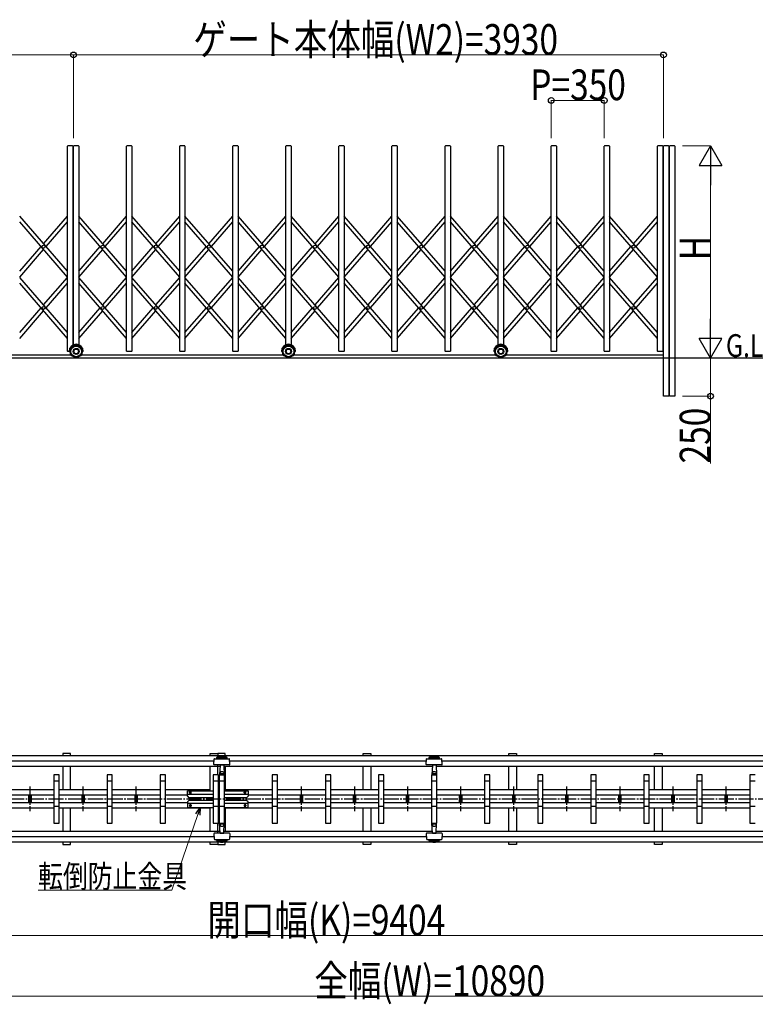
# Model space of a CAD drawing. Units: millimetres. Extents: x 1125 to 37260, y 338 to 26078.
# Drawn here: x 6127 to 10978, y 6660 to 13152 of the extents above; entities that cross this region are included whole.
import ezdxf

# ---------------------------------------------------------------- set-up
doc = ezdxf.new("R2010")
doc.units = ezdxf.units.MM
doc.linetypes.add('YCENTER_1', pattern=[13, 10, -1, 1, -1])
doc.layers.add('YKK_A1', color=4, linetype='Continuous', lineweight=30)
doc.layers.add('YKK_D', color=6, linetype='Continuous', lineweight=13)
doc.styles.add('text-b', font='extslim2.shx', dxfattribs={"width": 0.8, "bigfont": 'extfont2.shx'})

msp = doc.modelspace()

# ---------------------------------------------------------------- linework, layer by layer
at = {"layer": 'YKK_A1'}
for p, q in [((6442.3, 10967), (6442.3, 12318)), ((6475.3, 12320), (6444.3, 12320)), ((6477.3, 12318), (6477.3, 11006.3)), ((6482.3, 11008.6), (6482.3, 12318)), ((6515.3, 12320), (6484.3, 12320)), ((6517.3, 12318), (6517.3, 11008.6)), ((6832.3, 10967), (6832.3, 12318)), ((6865.3, 12320), (6834.3, 12320)), ((6867.3, 12318), (6867.3, 10967)), ((7182.3, 10967), (7182.3, 12318)), ((7215.3, 12320), (7184.3, 12320)), ((7217.3, 12318), (7217.3, 10967)), ((7532.3, 10967), (7532.3, 12318)), ((7565.3, 12320), (7534.3, 12320)), ((7567.3, 12318), (7567.3, 10967)), ((7882.3, 11008.6), (7882.3, 12318)), ((7915.3, 12320), (7884.3, 12320)), ((7917.3, 12318), (7917.3, 11008.6)), ((8232.3, 10967), (8232.3, 12318)), ((8265.3, 12320), (8234.3, 12320)), ((8267.3, 12318), (8267.3, 10967)), ((8582.3, 10967), (8582.3, 12318)), ((8615.3, 12320), (8584.3, 12320)), ((8617.3, 12318), (8617.3, 10967)), ((8932.3, 10967), (8932.3, 12318)), ((8965.3, 12320), (8934.3, 12320)), ((8967.3, 12318), (8967.3, 10967)), ((9282.3, 11008.6), (9282.3, 12318)), ((9315.3, 12320), (9284.3, 12320)), ((9317.3, 12318), (9317.3, 11008.6)), ((9632.3, 10967), (9632.3, 12318)), ((9665.3, 12320), (9634.3, 12320)), ((9667.3, 12318), (9667.3, 10967)), ((9982.3, 10967), (9982.3, 12318)), ((10015.3, 12320), (9984.3, 12320)), ((10017.3, 12318), (10017.3, 10967)), ((10332.3, 10967), (10332.3, 12318)), ((10365.3, 12320), (10334.3, 12320)), ((10367.3, 12318), (10367.3, 10967)), ((10372.3, 10670), (10372.3, 12318)), ((10405.3, 12320), (10374.3, 12320)), ((10407.3, 12318), (10407.3, 10670)), ((10412.3, 10670), (10412.3, 12318)), ((10445.3, 12320), (10414.3, 12320)), ((10447.3, 12318), (10447.3, 10670)), ((6442.3, 11493.3), (6127.3, 11856.8)), ((6442.3, 11455.1), (6127.3, 11818.6)), ((6284.8, 11675), (6442.3, 11856.8)), ((6301.3, 11656), (6442.3, 11818.6)), ((6832.3, 11493.3), (6517.3, 11856.8)), ((6832.3, 11455.1), (6517.3, 11818.6)), ((6674.8, 11675), (6832.3, 11856.8)), ((6691.3, 11656), (6832.3, 11818.6)), ((7182.3, 11493.3), (6867.3, 11856.8)), ((7182.3, 11455.1), (6867.3, 11818.6)), ((7024.8, 11675), (7182.3, 11856.8)), ((7041.3, 11656), (7182.3, 11818.6)), ((7532.3, 11493.3), (7217.3, 11856.8)), ((7532.3, 11455.1), (7217.3, 11818.6)), ((7374.8, 11675), (7532.3, 11856.8)), ((7391.3, 11656), (7532.3, 11818.6)), ((7882.3, 11493.3), (7567.3, 11856.8)), ((7882.3, 11455.1), (7567.3, 11818.6)), ((7724.8, 11675), (7882.3, 11856.8)), ((7741.3, 11656), (7882.3, 11818.6)), ((8232.3, 11493.3), (7917.3, 11856.8)), ((8232.3, 11455.1), (7917.3, 11818.6)), ((8074.8, 11675), (8232.3, 11856.8)), ((8091.3, 11656), (8232.3, 11818.6)), ((8582.3, 11493.3), (8267.3, 11856.8)), ((8582.3, 11455.1), (8267.3, 11818.6)), ((8424.8, 11675), (8582.3, 11856.8)), ((8441.3, 11656), (8582.3, 11818.6)), ((8932.3, 11493.3), (8617.3, 11856.8)), ((8932.3, 11455.1), (8617.3, 11818.6)), ((8774.8, 11675), (8932.3, 11856.8)), ((8791.3, 11656), (8932.3, 11818.6)), ((9282.3, 11493.3), (8967.3, 11856.8)), ((9282.3, 11455.1), (8967.3, 11818.6)), ((9124.8, 11675), (9282.3, 11856.8)), ((9141.3, 11656), (9282.3, 11818.6)), ((9632.3, 11493.3), (9317.3, 11856.8)), ((9632.3, 11455.1), (9317.3, 11818.6)), ((9474.8, 11675), (9632.3, 11856.8)), ((9491.3, 11656), (9632.3, 11818.6)), ((9982.3, 11493.3), (9667.3, 11856.8)), ((9982.3, 11455.1), (9667.3, 11818.6)), ((9824.8, 11675), (9982.3, 11856.8)), ((9841.3, 11656), (9982.3, 11818.6)), ((10332.3, 11493.3), (10017.3, 11856.8)), ((10332.3, 11455.1), (10017.3, 11818.6)), ((10174.8, 11675), (10332.3, 11856.8)), ((10191.3, 11656), (10332.3, 11818.6)), ((6127.3, 11493.3), (6268.2, 11656)), ((6127.3, 11455.1), (6284.8, 11636.9)), ((6517.3, 11493.3), (6658.2, 11656)), ((6517.3, 11455.1), (6674.8, 11636.9)), ((6867.3, 11493.3), (7008.2, 11656)), ((6867.3, 11455.1), (7024.8, 11636.9)), ((7217.3, 11493.3), (7358.2, 11656)), ((7217.3, 11455.1), (7374.8, 11636.9)), ((7567.3, 11493.3), (7708.2, 11656)), ((7567.3, 11455.1), (7724.8, 11636.9)), ((7917.3, 11493.3), (8058.2, 11656)), ((7917.3, 11455.1), (8074.8, 11636.9)), ((8267.3, 11493.3), (8408.2, 11656)), ((8267.3, 11455.1), (8424.8, 11636.9)), ((8617.3, 11493.3), (8758.2, 11656)), ((8617.3, 11455.1), (8774.8, 11636.9)), ((8967.3, 11493.3), (9108.2, 11656)), ((8967.3, 11455.1), (9124.8, 11636.9)), ((9317.3, 11493.3), (9458.2, 11656)), ((9317.3, 11455.1), (9474.8, 11636.9)), ((9667.3, 11493.3), (9808.2, 11656)), ((9667.3, 11455.1), (9824.8, 11636.9)), ((10017.3, 11493.3), (10158.2, 11656)), ((10017.3, 11455.1), (10174.8, 11636.9)), ((6442.3, 11089.3), (6127.3, 11452.9)), ((6284.8, 11271.1), (6442.3, 11452.9)), ((6832.3, 11089.3), (6517.3, 11452.9)), ((6674.8, 11271.1), (6832.3, 11452.9)), ((7182.3, 11089.3), (6867.3, 11452.9)), ((7024.8, 11271.1), (7182.3, 11452.9)), ((7532.3, 11089.3), (7217.3, 11452.9)), ((7374.8, 11271.1), (7532.3, 11452.9)), ((7882.3, 11089.3), (7567.3, 11452.9)), ((7724.8, 11271.1), (7882.3, 11452.9)), ((8232.3, 11089.3), (7917.3, 11452.9)), ((8074.8, 11271.1), (8232.3, 11452.9)), ((8582.3, 11089.3), (8267.3, 11452.9)), ((8424.8, 11271.1), (8582.3, 11452.9)), ((8932.3, 11089.3), (8617.3, 11452.9)), ((8774.8, 11271.1), (8932.3, 11452.9)), ((9282.3, 11089.3), (8967.3, 11452.9)), ((9124.8, 11271.1), (9282.3, 11452.9)), ((9632.3, 11089.3), (9317.3, 11452.9)), ((9474.8, 11271.1), (9632.3, 11452.9)), ((9982.3, 11089.3), (9667.3, 11452.9)), ((9824.8, 11271.1), (9982.3, 11452.9)), ((10332.3, 11089.3), (10017.3, 11452.9)), ((10174.8, 11271.1), (10332.3, 11452.9)), ((6442.3, 11051.1), (6127.3, 11414.7)), ((6301.3, 11252), (6442.3, 11414.7)), ((6832.3, 11051.1), (6517.3, 11414.7)), ((6691.3, 11252), (6832.3, 11414.7)), ((7182.3, 11051.1), (6867.3, 11414.7)), ((7041.3, 11252), (7182.3, 11414.7)), ((7532.3, 11051.1), (7217.3, 11414.7)), ((7391.3, 11252), (7532.3, 11414.7)), ((7882.3, 11051.1), (7567.3, 11414.7)), ((7741.3, 11252), (7882.3, 11414.7)), ((8232.3, 11051.1), (7917.3, 11414.7)), ((8091.3, 11252), (8232.3, 11414.7)), ((8582.3, 11051.1), (8267.3, 11414.7)), ((8441.3, 11252), (8582.3, 11414.7)), ((8932.3, 11051.1), (8617.3, 11414.7)), ((8791.3, 11252), (8932.3, 11414.7)), ((9282.3, 11051.1), (8967.3, 11414.7)), ((9141.3, 11252), (9282.3, 11414.7)), ((9632.3, 11051.1), (9317.3, 11414.7)), ((9491.3, 11252), (9632.3, 11414.7)), ((9982.3, 11051.1), (9667.3, 11414.7)), ((9841.3, 11252), (9982.3, 11414.7)), ((10332.3, 11051.1), (10017.3, 11414.7)), ((10191.3, 11252), (10332.3, 11414.7)), ((6127.3, 11089.3), (6268.2, 11252)), ((6127.3, 11051.1), (6284.8, 11232.9)), ((6517.3, 11089.3), (6658.2, 11252)), ((6517.3, 11051.1), (6674.8, 11232.9)), ((6867.3, 11089.3), (7008.2, 11252)), ((6867.3, 11051.1), (7024.8, 11232.9)), ((7217.3, 11089.3), (7358.2, 11252)), ((7217.3, 11051.1), (7374.8, 11232.9)), ((7567.3, 11089.3), (7708.2, 11252)), ((7567.3, 11051.1), (7724.8, 11232.9)), ((7917.3, 11089.3), (8058.2, 11252)), ((7917.3, 11051.1), (8074.8, 11232.9)), ((8267.3, 11089.3), (8408.2, 11252)), ((8267.3, 11051.1), (8424.8, 11232.9)), ((8617.3, 11089.3), (8758.2, 11252)), ((8617.3, 11051.1), (8774.8, 11232.9)), ((8967.3, 11089.3), (9108.2, 11252)), ((8967.3, 11051.1), (9124.8, 11232.9)), ((9317.3, 11089.3), (9458.2, 11252)), ((9317.3, 11051.1), (9474.8, 11232.9)), ((9667.3, 11089.3), (9808.2, 11252)), ((9667.3, 11051.1), (9824.8, 11232.9)), ((10017.3, 11089.3), (10158.2, 11252)), ((10017.3, 11051.1), (10174.8, 11232.9)), ((11039.4, 10920), (2292.2, 10920)), ((6468.5, 10940), (5441, 10940)), ((6452.8, 10965), (6444.3, 10965)), ((6459.8, 10965), (6452.8, 10965)), ((7868.5, 10940), (6531, 10940)), ((6546.8, 10965), (6539.8, 10965)), ((6865.3, 10965), (6834.3, 10965)), ((7215.3, 10965), (7184.3, 10965)), ((7565.3, 10965), (7534.3, 10965)), ((7859.8, 10965), (7852.8, 10965)), ((9268.5, 10940), (7931, 10940)), ((7946.8, 10965), (7939.8, 10965)), ((8265.3, 10965), (8234.3, 10965)), ((8615.3, 10965), (8584.3, 10965)), ((8965.3, 10965), (8934.3, 10965)), ((9259.8, 10965), (9252.8, 10965)), ((10372.3, 10940), (9331, 10940)), ((9346.8, 10965), (9339.8, 10965)), ((9665.3, 10965), (9634.3, 10965)), ((10015.3, 10965), (9984.3, 10965)), ((10365.3, 10965), (10334.3, 10965)), ((10407.3, 10670), (10372.3, 10670)), ((10447.3, 10670), (10412.3, 10670)), ((6462.5, 8313.2), (6412.5, 8313.2)), ((6412.5, 8313.2), (6412.5, 8298.5)), ((6462.5, 8298.5), (6462.5, 8313.2)), ((7383, 8313.2), (7433, 8313.2)), ((7383, 8298.5), (7383, 8313.2)), ((7483, 8313.2), (7433, 8313.2)), ((7433, 8313.2), (7433, 8298.5)), ((7433, 8313.2), (7433, 8298.5)), ((7483, 8298.5), (7483, 8313.2)), ((8393, 8313.2), (8443, 8313.2)), ((8393, 8298.5), (8393, 8313.2)), ((8443, 8313.2), (8443, 8298.5)), ((9353, 8313.2), (9403, 8313.2)), ((9353, 8298.5), (9353, 8313.2)), ((9403, 8313.2), (9403, 8298.5)), ((10313, 8313.2), (10363, 8313.2)), ((10313, 8298.5), (10313, 8313.2)), ((10363, 8313.2), (10363, 8298.5)), ((7431, 8298.5), (3501, 8298.5)), ((7409.6, 8263.2), (6071.5, 8263.2)), ((7408.4, 8241.3), (7410.3, 8277.3)), ((7412.3, 8279.2), (7508.7, 8279.2)), ((7425.5, 8286.3), (7425.5, 8281.3)), ((7495.5, 8286.3), (7425.5, 8286.3)), ((7495.5, 8281.3), (7425.5, 8281.3)), ((7431, 8298.5), (7431, 8289.7)), ((14173, 8298.5), (7431, 8298.5)), ((7495.5, 8281.3), (7495.5, 8286.3)), ((7512.6, 8241.3), (7510.7, 8277.3)), ((8809.6, 8263.2), (7511.5, 8263.2)), ((8808.4, 8241.3), (8810.3, 8277.3)), ((8812.3, 8279.2), (8908.7, 8279.2)), ((8825.5, 8286.3), (8825.5, 8281.3)), ((8895.5, 8286.3), (8825.5, 8286.3)), ((8895.5, 8281.3), (8825.5, 8281.3)), ((8895.5, 8281.3), (8895.5, 8286.3)), ((8912.6, 8241.3), (8910.7, 8277.3)), ((11299.6, 8263.2), (8911.5, 8263.2)), ((7447.9, 8227.8), (6034.2, 8227.8)), ((6412.5, 8227.8), (6412.5, 8074.2)), ((6462.5, 8074.2), (6462.5, 8227.8)), ((7383, 8068.2), (7383, 8227.8)), ((7479, 8239.2), (7410.4, 8239.2)), ((7431, 8239.2), (7431, 8173.2)), ((7448.4, 8237.3), (7445, 8173.2)), ((7448.5, 8239.2), (7448.4, 8237.3)), ((7448.9, 8179.7), (7448.5, 8186.1)), ((7450.4, 8239.2), (7470.6, 8239.2)), ((7472.1, 8179.7), (7472.5, 8186.1)), ((7472.5, 8239.2), (7472.6, 8237.3)), ((7472.6, 8237.3), (7476, 8173.2)), ((8847.9, 8227.8), (7473.1, 8227.8)), ((7510.6, 8239.2), (7479, 8239.2)), ((7483, 8227.8), (7483, 8068.2)), ((8393, 8074.2), (8393, 8227.8)), ((8443, 8227.8), (8443, 8074.2)), ((8879, 8239.2), (8810.4, 8239.2)), ((8848.4, 8237.3), (8845, 8173.2)), ((8848.5, 8239.2), (8848.4, 8237.3)), ((8848.9, 8179.7), (8848.5, 8186.1)), ((8850.4, 8239.2), (8870.6, 8239.2)), ((8872.1, 8179.7), (8872.5, 8186.1)), ((8872.5, 8239.2), (8872.6, 8237.3)), ((8872.6, 8237.3), (8876, 8173.2)), ((11337.9, 8227.8), (8873.1, 8227.8)), ((8910.6, 8239.2), (8879, 8239.2)), ((9353, 8074.2), (9353, 8227.8)), ((9403, 8227.8), (9403, 8074.2)), ((10313, 8074.2), (10313, 8227.8)), ((10363, 8227.8), (10363, 8074.2)), ((6353, 8172.2), (6353, 7854.2)), ((6353, 8133.2), (6388, 8133.2)), ((6387, 8173.2), (6354, 8173.2)), ((6388, 7854.2), (6388, 8172.2)), ((6703, 8172.2), (6703, 7854.2)), ((6703, 8133.2), (6738, 8133.2)), ((6737, 8173.2), (6704, 8173.2)), ((6738, 7854.2), (6738, 8172.2)), ((7053, 8172.2), (7053, 7854.2)), ((7053, 8133.2), (7088, 8133.2)), ((7087, 8173.2), (7054, 8173.2)), ((7088, 7854.2), (7088, 8172.2)), ((7403, 8172.2), (7403, 7854.2)), ((7403, 8133.2), (7438, 8133.2)), ((7437, 8173.2), (7404, 8173.2)), ((7438, 7854.2), (7438, 8172.2)), ((7443, 8172.2), (7443, 7854.2)), ((7443, 8133.2), (7478, 8133.2)), ((7477, 8173.2), (7444, 8173.2)), ((7445, 8173.2), (7476, 8173.2)), ((7448.3, 8179.2), (7445.8, 8179.2)), ((7471.6, 8179.2), (7449.4, 8179.2)), ((7472.7, 8179.2), (7475.2, 8179.2)), ((7478, 7854.2), (7478, 8172.2)), ((7793, 8172.2), (7793, 7854.2)), ((7793, 8133.2), (7828, 8133.2)), ((7827, 8173.2), (7794, 8173.2)), ((7828, 7854.2), (7828, 8172.2)), ((8143, 8172.2), (8143, 7854.2)), ((8143, 8133.2), (8178, 8133.2)), ((8177, 8173.2), (8144, 8173.2)), ((8178, 7854.2), (8178, 8172.2)), ((8493, 8172.2), (8493, 7854.2)), ((8493, 8133.2), (8528, 8133.2)), ((8527, 8173.2), (8494, 8173.2)), ((8528, 7854.2), (8528, 8172.2)), ((8843, 8172.2), (8843, 7854.2)), ((8843, 8133.2), (8878, 8133.2)), ((8877, 8173.2), (8844, 8173.2)), ((8845, 8173.2), (8876, 8173.2)), ((8848.3, 8179.2), (8845.8, 8179.2)), ((8871.6, 8179.2), (8849.4, 8179.2)), ((8872.7, 8179.2), (8875.2, 8179.2)), ((8878, 7854.2), (8878, 8172.2)), ((9193, 8172.2), (9193, 7854.2)), ((9193, 8133.2), (9228, 8133.2)), ((9227, 8173.2), (9194, 8173.2)), ((9228, 7854.2), (9228, 8172.2)), ((9543, 8172.2), (9543, 7854.2)), ((9543, 8133.2), (9578, 8133.2)), ((9577, 8173.2), (9544, 8173.2)), ((9578, 7854.2), (9578, 8172.2)), ((9893, 8172.2), (9893, 7854.2)), ((9893, 8133.2), (9928, 8133.2)), ((9927, 8173.2), (9894, 8173.2)), ((9928, 7854.2), (9928, 8172.2)), ((10243, 8172.2), (10243, 7854.2)), ((10243, 8133.2), (10278, 8133.2)), ((10277, 8173.2), (10244, 8173.2)), ((10278, 7854.2), (10278, 8172.2)), ((10593, 8172.2), (10593, 7854.2)), ((10593, 8133.2), (10628, 8133.2)), ((10627, 8173.2), (10594, 8173.2)), ((10628, 7854.2), (10628, 8172.2)), ((10943, 8172.2), (10943, 7854.2)), ((10943, 8133.2), (10978, 8133.2)), ((10977, 8173.2), (10944, 8173.2)), ((6353, 8074.2), (6038, 8074.2)), ((6703, 8074.2), (6388, 8074.2)), ((7053, 8074.2), (6738, 8074.2)), ((7383, 8074.2), (7088, 8074.2)), ((7233, 8068.2), (7403, 8068.2)), ((7233, 8032.2), (7233, 8068.2)), ((7247.5, 8054.2), (7247.5, 8058.2)), ((7258.5, 8054.2), (7258.5, 8058.2)), ((7478, 8068.2), (7633, 8068.2)), ((7793, 8074.2), (7483, 8074.2)), ((7607.5, 8054.2), (7607.5, 8058.2)), ((7618.5, 8054.2), (7618.5, 8058.2)), ((7633, 8068.2), (7633, 8032.2)), ((8143, 8074.2), (7828, 8074.2)), ((8493, 8074.2), (8178, 8074.2)), ((8843, 8074.2), (8528, 8074.2)), ((9193, 8074.2), (8878, 8074.2)), ((9543, 8074.2), (9228, 8074.2)), ((9893, 8074.2), (9578, 8074.2)), ((10243, 8074.2), (9928, 8074.2)), ((10593, 8074.2), (10278, 8074.2)), ((10943, 8074.2), (10628, 8074.2)), ((6353, 8038.2), (6038, 8038.2)), ((6353, 7988.2), (6038, 7988.2)), ((6186, 8038.2), (6186, 7988.2)), ((6202, 8038.2), (6202, 7988.2)), ((6703, 8038.2), (6388, 8038.2)), ((6703, 7988.2), (6388, 7988.2)), ((6536, 8038.2), (6536, 7988.2)), ((6552, 8038.2), (6552, 7988.2)), ((7053, 8038.2), (6738, 8038.2)), ((7053, 7988.2), (6738, 7988.2)), ((6886, 8038.2), (6886, 7988.2)), ((6902, 8038.2), (6902, 7988.2)), ((7233, 8038.2), (7088, 8038.2)), ((7233, 7988.2), (7088, 7988.2)), ((7403, 8042.2), (7233, 8042.2)), ((7233, 8032.2), (7243, 8022.2)), ((7233, 7994.2), (7243, 8004.2)), ((7233, 7994.2), (7233, 7958.2)), ((7403, 8022.2), (7243, 8022.2)), ((7403, 8004.2), (7243, 8004.2)), ((7633, 8042.2), (7478, 8042.2)), ((7623, 8022.2), (7478, 8022.2)), ((7623, 8004.2), (7478, 8004.2)), ((7633, 8032.2), (7623, 8022.2)), ((7633, 7994.2), (7623, 8004.2)), ((7793, 8038.2), (7633, 8038.2)), ((7633, 7958.2), (7633, 7994.2)), ((7793, 7988.2), (7633, 7988.2)), ((8143, 8038.2), (7828, 8038.2)), ((8143, 7988.2), (7828, 7988.2)), ((7976, 8038.2), (7976, 7988.2)), ((7992, 8038.2), (7992, 7988.2)), ((8493, 8038.2), (8178, 8038.2)), ((8493, 7988.2), (8178, 7988.2)), ((8326, 8038.2), (8326, 7988.2)), ((8342, 8038.2), (8342, 7988.2)), ((8843, 8038.2), (8528, 8038.2)), ((8843, 7988.2), (8528, 7988.2)), ((8676, 8038.2), (8676, 7988.2)), ((8692, 8038.2), (8692, 7988.2)), ((9193, 8038.2), (8878, 8038.2)), ((9193, 7988.2), (8878, 7988.2)), ((9026, 8038.2), (9026, 7988.2)), ((9042, 8038.2), (9042, 7988.2)), ((9543, 8038.2), (9228, 8038.2)), ((9543, 7988.2), (9228, 7988.2)), ((9376, 8038.2), (9376, 7988.2)), ((9392, 8038.2), (9392, 7988.2)), ((9893, 8038.2), (9578, 8038.2)), ((9893, 7988.2), (9578, 7988.2)), ((9726, 8038.2), (9726, 7988.2)), ((9742, 8038.2), (9742, 7988.2)), ((10243, 8038.2), (9928, 8038.2)), ((10243, 7988.2), (9928, 7988.2)), ((10076, 8038.2), (10076, 7988.2)), ((10092, 8038.2), (10092, 7988.2)), ((10593, 8038.2), (10278, 8038.2)), ((10593, 7988.2), (10278, 7988.2)), ((10426, 8038.2), (10426, 7988.2)), ((10442, 8038.2), (10442, 7988.2)), ((10943, 8038.2), (10628, 8038.2)), ((10943, 7988.2), (10628, 7988.2)), ((10776, 8038.2), (10776, 7988.2)), ((10792, 8038.2), (10792, 7988.2)), ((6353, 7952.2), (6038, 7952.2)), ((6388, 7963.2), (6353, 7963.2)), ((6703, 7952.2), (6388, 7952.2)), ((6412.5, 7952.2), (6412.5, 7798.5)), ((6462.5, 7798.5), (6462.5, 7952.2)), ((6738, 7963.2), (6703, 7963.2)), ((7053, 7952.2), (6738, 7952.2)), ((7088, 7963.2), (7053, 7963.2)), ((7383, 7952.2), (7088, 7952.2)), ((7403, 7984.2), (7233, 7984.2)), ((7233, 7958.2), (7403, 7958.2)), ((7247.5, 7972.2), (7247.5, 7968.2)), ((7258.5, 7972.2), (7258.5, 7968.2)), ((7383, 7798.5), (7383, 7958.2)), ((7438, 7963.2), (7403, 7963.2)), ((7478, 7963.2), (7443, 7963.2)), ((7633, 7984.2), (7478, 7984.2)), ((7478, 7958.2), (7633, 7958.2)), ((7483, 7958.2), (7483, 7798.5)), ((7793, 7952.2), (7483, 7952.2)), ((7607.5, 7972.2), (7607.5, 7968.2)), ((7618.5, 7972.2), (7618.5, 7968.2)), ((7828, 7963.2), (7793, 7963.2)), ((8143, 7952.2), (7828, 7952.2)), ((8178, 7963.2), (8143, 7963.2)), ((8493, 7952.2), (8178, 7952.2)), ((8393, 7798.5), (8393, 7952.2)), ((8443, 7952.2), (8443, 7798.5)), ((8528, 7963.2), (8493, 7963.2)), ((8843, 7952.2), (8528, 7952.2)), ((8878, 7963.2), (8843, 7963.2)), ((9193, 7952.2), (8878, 7952.2)), ((9228, 7963.2), (9193, 7963.2)), ((9543, 7952.2), (9228, 7952.2)), ((9353, 7798.5), (9353, 7952.2)), ((9403, 7952.2), (9403, 7798.5)), ((9578, 7963.2), (9543, 7963.2)), ((9893, 7952.2), (9578, 7952.2)), ((9928, 7963.2), (9893, 7963.2)), ((10243, 7952.2), (9928, 7952.2)), ((10278, 7963.2), (10243, 7963.2)), ((10593, 7952.2), (10278, 7952.2)), ((10313, 7798.5), (10313, 7952.2)), ((10363, 7952.2), (10363, 7798.5)), ((10628, 7963.2), (10593, 7963.2)), ((10943, 7952.2), (10628, 7952.2)), ((10978, 7963.2), (10943, 7963.2)), ((7447.9, 7798.5), (6033.1, 7798.5)), ((6354, 7853.2), (6387, 7853.2)), ((6704, 7853.2), (6737, 7853.2)), ((7054, 7853.2), (7087, 7853.2)), ((7404, 7853.2), (7437, 7853.2)), ((7431, 7853.2), (7431, 7787.2)), ((7444, 7853.2), (7477, 7853.2)), ((7445, 7853.2), (7476, 7853.2)), ((7448.4, 7789.1), (7445, 7853.2)), ((7448.3, 7847.2), (7445.8, 7847.2)), ((7448.9, 7846.7), (7448.5, 7840.3)), ((7471.6, 7847.2), (7449.4, 7847.2)), ((7472.1, 7846.7), (7472.5, 7840.3)), ((7472.6, 7789.1), (7476, 7853.2)), ((7472.7, 7847.2), (7475.2, 7847.2)), ((8847.9, 7798.5), (7473.1, 7798.5)), ((7794, 7853.2), (7827, 7853.2)), ((8144, 7853.2), (8177, 7853.2)), ((8494, 7853.2), (8527, 7853.2)), ((8844, 7853.2), (8877, 7853.2)), ((8845, 7853.2), (8876, 7853.2)), ((8848.4, 7789.1), (8845, 7853.2)), ((8848.3, 7847.2), (8845.8, 7847.2)), ((8848.9, 7846.7), (8848.5, 7840.3)), ((8871.6, 7847.2), (8849.4, 7847.2)), ((8872.1, 7846.7), (8872.5, 7840.3)), ((8872.6, 7789.1), (8876, 7853.2)), ((8872.7, 7847.2), (8875.2, 7847.2)), ((11337.9, 7798.5), (8873.1, 7798.5)), ((9194, 7853.2), (9227, 7853.2)), ((9544, 7853.2), (9577, 7853.2)), ((9894, 7853.2), (9927, 7853.2)), ((10244, 7853.2), (10277, 7853.2)), ((10594, 7853.2), (10627, 7853.2)), ((10944, 7853.2), (10977, 7853.2)), ((7431, 7727.8), (3501, 7727.8)), ((7409.6, 7763.2), (6071.5, 7763.2)), ((6412.5, 7727.8), (6412.5, 7713.2)), ((6462.5, 7713.2), (6462.5, 7727.8)), ((7383, 7713.2), (7383, 7727.8)), ((7408.4, 7785.1), (7410.3, 7749.1)), ((7479, 7787.2), (7410.4, 7787.2)), ((7412.3, 7747.2), (7508.7, 7747.2)), ((7425.5, 7740.1), (7425.5, 7745.1)), ((7495.5, 7745.1), (7425.5, 7745.1)), ((7495.5, 7740.1), (7425.5, 7740.1)), ((7431, 7736.7), (7431, 7727.8)), ((14173, 7727.8), (7431, 7727.8)), ((7433, 7727.8), (7433, 7713.2)), ((7433, 7727.8), (7433, 7713.2)), ((7448.5, 7787.2), (7448.4, 7789.1)), ((7450.4, 7787.2), (7470.6, 7787.2)), ((7472.5, 7787.2), (7472.6, 7789.1)), ((7510.6, 7787.2), (7479, 7787.2)), ((7483, 7713.2), (7483, 7727.8)), ((7495.5, 7745.1), (7495.5, 7740.1)), ((7512.6, 7785.1), (7510.7, 7749.1)), ((8809.6, 7763.2), (7511.5, 7763.2)), ((8393, 7713.2), (8393, 7727.8)), ((8443, 7727.8), (8443, 7713.2)), ((8808.4, 7785.1), (8810.3, 7749.1)), ((8879, 7787.2), (8810.4, 7787.2)), ((8812.3, 7747.2), (8908.7, 7747.2)), ((8825.5, 7740.1), (8825.5, 7745.1)), ((8895.5, 7745.1), (8825.5, 7745.1)), ((8895.5, 7740.1), (8825.5, 7740.1)), ((8848.5, 7787.2), (8848.4, 7789.1)), ((8850.4, 7787.2), (8870.6, 7787.2)), ((8872.5, 7787.2), (8872.6, 7789.1)), ((8910.6, 7787.2), (8879, 7787.2)), ((8895.5, 7745.1), (8895.5, 7740.1)), ((8912.6, 7785.1), (8910.7, 7749.1)), ((11299.6, 7763.2), (8911.5, 7763.2)), ((9353, 7713.2), (9353, 7727.8)), ((9403, 7727.8), (9403, 7713.2)), ((10313, 7713.2), (10313, 7727.8)), ((10363, 7727.8), (10363, 7713.2)), ((6412.5, 7713.2), (6462.5, 7713.2)), ((7433, 7713.2), (7383, 7713.2)), ((7433, 7713.2), (7483, 7713.2)), ((8443, 7713.2), (8393, 7713.2)), ((9403, 7713.2), (9353, 7713.2)), ((10363, 7713.2), (10313, 7713.2))]:
    msp.add_line(p, q, dxfattribs=at)
at = {"layer": 'YKK_A1', "linetype": 'YCENTER_1', "ltscale": 10}
for p, q in [((6194, 8095.4), (6194, 7932.3)), ((6544, 8095.4), (6544, 7932.3)), ((6894, 8095.4), (6894, 7932.3)), ((7246, 8056.2), (7260, 8056.2)), ((7253, 8047.6), (7253, 8064.6)), ((7620, 8056.2), (7606, 8056.2)), ((7613, 8047.6), (7613, 8064.6)), ((7984, 8095.4), (7984, 7932.3)), ((8334, 8095.4), (8334, 7932.3)), ((8684, 8095.4), (8684, 7932.3)), ((9034, 8095.4), (9034, 7932.3)), ((9384, 8095.4), (9384, 7932.3)), ((9734, 8095.4), (9734, 7932.3)), ((10084, 8095.4), (10084, 7932.3)), ((10434, 8095.4), (10434, 7932.3)), ((10784, 8095.4), (10784, 7932.3)), ((14346.7, 8013.2), (3360.6, 8013.2)), ((7246, 7970.2), (7260, 7970.2)), ((7253, 7978.7), (7253, 7961.7)), ((7620, 7970.2), (7606, 7970.2)), ((7613, 7978.7), (7613, 7961.7))]:
    msp.add_line(p, q, dxfattribs=at)
at = {"layer": 'YKK_A1'}
for centre, radius in [((6284.8, 11656), 10), ((6674.8, 11656), 10), ((7024.8, 11656), 10), ((7374.8, 11656), 10), ((7724.8, 11656), 10), ((8074.8, 11656), 10), ((8424.8, 11656), 10), ((8774.8, 11656), 10), ((9124.8, 11656), 10), ((9474.8, 11656), 10), ((9824.8, 11656), 10), ((10174.8, 11656), 10), ((6284.8, 11252), 10), ((6674.8, 11252), 10), ((7024.8, 11252), 10), ((7374.8, 11252), 10), ((7724.8, 11252), 10), ((8074.8, 11252), 10), ((8424.8, 11252), 10), ((8774.8, 11252), 10), ((9124.8, 11252), 10), ((9474.8, 11252), 10), ((9824.8, 11252), 10), ((10174.8, 11252), 10), ((6499.8, 10965), 40), ((6499.8, 10965), 35), ((6499.8, 10965), 20), ((6499.8, 10965), 15), ((7899.8, 10965), 40), ((7899.8, 10965), 35), ((7899.8, 10965), 20), ((7899.8, 10965), 15), ((9299.8, 10965), 40), ((9299.8, 10965), 35), ((9299.8, 10965), 20), ((9299.8, 10965), 15)]:
    msp.add_circle(centre, radius, dxfattribs=at)
for centre, radius, start, end in [((6444.3, 12318), 2, 90, 180), ((6475.3, 12318), 2, 0, 90), ((6484.3, 12318), 2, 90, 180), ((6515.3, 12318), 2, 0, 90), ((6834.3, 12318), 2, 90, 180), ((6865.3, 12318), 2, 0, 90), ((7184.3, 12318), 2, 90, 180), ((7215.3, 12318), 2, 0, 90), ((7534.3, 12318), 2, 90, 180), ((7565.3, 12318), 2, 0, 90), ((7884.3, 12318), 2, 90, 180), ((7915.3, 12318), 2, 0, 90), ((8234.3, 12318), 2, 90, 180), ((8265.3, 12318), 2, 0, 90), ((8584.3, 12318), 2, 90, 180), ((8615.3, 12318), 2, 0, 90), ((8934.3, 12318), 2, 90, 180), ((8965.3, 12318), 2, 0, 90), ((9284.3, 12318), 2, 90, 180), ((9315.3, 12318), 2, 0, 90), ((9634.3, 12318), 2, 90, 180), ((9665.3, 12318), 2, 0, 90), ((9984.3, 12318), 2, 90, 180), ((10015.3, 12318), 2, 0, 90), ((10334.3, 12318), 2, 90, 180), ((10365.3, 12318), 2, 0, 90), ((10374.3, 12318), 2, 90, 180), ((10405.3, 12318), 2, 0, 90), ((10414.3, 12318), 2, 90, 180), ((10445.3, 12318), 2, 0, 90), ((6499.8, 10965), 47, 0, 180), ((6499.8, 10965), 44, 0, 180), ((7899.8, 10965), 47, 0, 180), ((7899.8, 10965), 44, 0, 180), ((9299.8, 10965), 47, 0, 180), ((9299.8, 10965), 44, 0, 180), ((6444.3, 10967), 2, 180, 270), ((6834.3, 10967), 2, 180, 270), ((6865.3, 10967), 2, 270, 0), ((7184.3, 10967), 2, 180, 270), ((7215.3, 10967), 2, 270, 0), ((7534.3, 10967), 2, 180, 270), ((7565.3, 10967), 2, 270, 0), ((8234.3, 10967), 2, 180, 270), ((8265.3, 10967), 2, 270, 0), ((8584.3, 10967), 2, 180, 270), ((8615.3, 10967), 2, 270, 0), ((8934.3, 10967), 2, 180, 270), ((8965.3, 10967), 2, 270, 0), ((9634.3, 10967), 2, 180, 270), ((9665.3, 10967), 2, 270, 0), ((9984.3, 10967), 2, 180, 270), ((10015.3, 10967), 2, 270, 0), ((10334.3, 10967), 2, 180, 270), ((10365.3, 10967), 2, 270, 0), ((7412.3, 8277.2), 2, 90, 177), ((7460.5, 8236.1), 61.2, 55.10562, 124.89438), ((7460.5, 8415.2), 122.9, 260.63174, 279.36826), ((7460.5, 8415.2), 120.9, 262.62463, 277.37537), ((7508.7, 8277.2), 2, 3, 90), ((8812.3, 8277.2), 2, 90, 177), ((8860.5, 8236.1), 61.2, 55.10562, 124.89438), ((8860.5, 8415.2), 122.9, 260.63174, 279.36826), ((8860.5, 8415.2), 120.9, 262.62463, 277.37537), ((8908.7, 8277.2), 2, 3, 90), ((7410.4, 8241.2), 2, 177, 270), ((7450.4, 8237.2), 2, 90, 177), ((7470.6, 8237.2), 2, 3, 90), ((7510.6, 8241.2), 2, 270, 3), ((8810.4, 8241.2), 2, 177, 270), ((8850.4, 8237.2), 2, 90, 177), ((8870.6, 8237.2), 2, 3, 90), ((8910.6, 8241.2), 2, 270, 3), ((6354, 8172.2), 1, 90, 180), ((6387, 8172.2), 1, 0, 90), ((6704, 8172.2), 1, 90, 180), ((6737, 8172.2), 1, 0, 90), ((7054, 8172.2), 1, 90, 180), ((7087, 8172.2), 1, 0, 90), ((7404, 8172.2), 1, 90, 180), ((7437, 8172.2), 1, 0, 90), ((7444, 8172.2), 1, 90, 180), ((7449.4, 8179.7), 0.5, 183, 270), ((7471.6, 8179.7), 0.5, 270, 357), ((7477, 8172.2), 1, 0, 90), ((7794, 8172.2), 1, 90, 180), ((7827, 8172.2), 1, 0, 90), ((8144, 8172.2), 1, 90, 180), ((8177, 8172.2), 1, 0, 90), ((8494, 8172.2), 1, 90, 180), ((8527, 8172.2), 1, 0, 90), ((8844, 8172.2), 1, 90, 180), ((8849.4, 8179.7), 0.5, 183, 270), ((8871.6, 8179.7), 0.5, 270, 357), ((8877, 8172.2), 1, 0, 90), ((9194, 8172.2), 1, 90, 180), ((9227, 8172.2), 1, 0, 90), ((9544, 8172.2), 1, 90, 180), ((9577, 8172.2), 1, 0, 90), ((9894, 8172.2), 1, 90, 180), ((9927, 8172.2), 1, 0, 90), ((10244, 8172.2), 1, 90, 180), ((10277, 8172.2), 1, 0, 90), ((10594, 8172.2), 1, 90, 180), ((10627, 8172.2), 1, 0, 90), ((10944, 8172.2), 1, 90, 180), ((10977, 8172.2), 1, 0, 90), ((7253, 8058.2), 5.5, 0, 180), ((7253, 8054.2), 5.5, 180, 0), ((7613, 8058.2), 5.5, 0, 180), ((7613, 8054.2), 5.5, 180, 0), ((7253, 7972.2), 5.5, 0, 180), ((7253, 7968.2), 5.5, 180, 0), ((7613, 7972.2), 5.5, 0, 180), ((7613, 7968.2), 5.5, 180, 0), ((6354, 7854.2), 1, 180, 270), ((6387, 7854.2), 1, 270, 0), ((6704, 7854.2), 1, 180, 270), ((6737, 7854.2), 1, 270, 0), ((7054, 7854.2), 1, 180, 270), ((7087, 7854.2), 1, 270, 0), ((7404, 7854.2), 1, 180, 270), ((7437, 7854.2), 1, 270, 0), ((7444, 7854.2), 1, 180, 270), ((7449.4, 7846.7), 0.5, 90, 177), ((7471.6, 7846.7), 0.5, 3, 90), ((7477, 7854.2), 1, 270, 0), ((7794, 7854.2), 1, 180, 270), ((7827, 7854.2), 1, 270, 0), ((8144, 7854.2), 1, 180, 270), ((8177, 7854.2), 1, 270, 0), ((8494, 7854.2), 1, 180, 270), ((8527, 7854.2), 1, 270, 0), ((8844, 7854.2), 1, 180, 270), ((8849.4, 7846.7), 0.5, 90, 177), ((8871.6, 7846.7), 0.5, 3, 90), ((8877, 7854.2), 1, 270, 0), ((9194, 7854.2), 1, 180, 270), ((9227, 7854.2), 1, 270, 0), ((9544, 7854.2), 1, 180, 270), ((9577, 7854.2), 1, 270, 0), ((9894, 7854.2), 1, 180, 270), ((9927, 7854.2), 1, 270, 0), ((10244, 7854.2), 1, 180, 270), ((10277, 7854.2), 1, 270, 0), ((10594, 7854.2), 1, 180, 270), ((10627, 7854.2), 1, 270, 0), ((10944, 7854.2), 1, 180, 270), ((10977, 7854.2), 1, 270, 0), ((7410.4, 7785.2), 2, 90, 183), ((7412.3, 7749.2), 2, 183, 270), ((7460.5, 7790.3), 61.2, 235.10562, 304.89438), ((7460.5, 7611.2), 122.9, 80.63174, 99.36826), ((7460.5, 7611.2), 120.9, 82.62463, 97.37537), ((7450.4, 7789.2), 2, 183, 270), ((7470.6, 7789.2), 2, 270, 357), ((7508.7, 7749.2), 2, 270, 357), ((7510.6, 7785.2), 2, 357, 90), ((8810.4, 7785.2), 2, 90, 183), ((8812.3, 7749.2), 2, 183, 270), ((8860.5, 7790.3), 61.2, 235.10562, 304.89438), ((8860.5, 7611.2), 122.9, 80.63174, 99.36826), ((8860.5, 7611.2), 120.9, 82.62463, 97.37537), ((8850.4, 7789.2), 2, 183, 270), ((8870.6, 7789.2), 2, 270, 357), ((8908.7, 7749.2), 2, 270, 357), ((8910.6, 7785.2), 2, 357, 90)]:
    msp.add_arc(centre, radius, start, end, dxfattribs=at)
for centre, major_axis in [((7460.5, 8186), (12, 0)), ((8860.5, 8186), (12, 0)), ((7460.5, 7840.3), (-12, 0)), ((8860.5, 7840.3), (-12, 0))]:
    msp.add_ellipse(centre, major_axis=major_axis, ratio=0.572682, start_param=0, end_param=3.141593, dxfattribs=at)
at = {"layer": 'YKK_D'}
for p, q in [((6482.3, 12371), (6482.3, 12921)), ((6482.3, 12371), (6482.3, 12921)), ((10372.3, 12371), (10372.3, 12921)), ((6482.3, 12920), (2552.3, 12920)), ((10372.3, 12920), (6482.3, 12920)), ((9632.3, 12371), (9632.3, 12621)), ((9982.3, 12620), (9632.3, 12620)), ((9982.3, 12371), (9982.3, 12621)), ((10498.5, 12320), (10683.6, 12320)), ((10682.6, 12170), (10682.6, 11070)), ((10498.5, 10920), (10683.6, 10920)), ((10498.5, 10920), (10683.6, 10920)), ((10682.6, 10920), (10682.6, 10670)), ((10498.5, 10670), (10683.6, 10670)), ((10682.6, 10670), (10682.6, 10225.1)), ((12838.5, 7113.2), (3501, 7113.2)), ((3576, 6713.2), (14098, 6713.2))]:
    msp.add_line(p, q, dxfattribs=at)
at = {"layer": 'YKK_D', "lineweight": -2}
for p, q in [((10682.6, 12320), (10607.6, 12190.1)), ((10682.6, 12320), (10757.6, 12190.1)), ((10682.6, 12320), (10682.6, 12060.2)), ((10607.6, 12190.1), (10757.6, 12190.1)), ((10682.6, 10920), (10682.6, 11179.8)), ((10682.6, 10920), (10607.6, 11049.9)), ((10757.6, 11049.9), (10607.6, 11049.9)), ((10682.6, 10920), (10757.6, 11049.9))]:
    msp.add_line(p, q, dxfattribs=at)
at = {"layer": 'YKK_D', "linetype": 'ByBlock', "lineweight": -2}
for p, q in [((7289.1, 7915.2), (7318, 7958.2)), ((7318, 7958.2), (7301.8, 7910.9)), ((7318, 7958.2), (7314.5, 7906.5))]:
    msp.add_line(p, q, dxfattribs=at)
at = {"layer": 'YKK_D', "ltscale": 20}
for p, q in [((7301.8, 7910.9), (7131.1, 7413.2)), ((7131.1, 7413.2), (6248.5, 7413.2))]:
    msp.add_line(p, q, dxfattribs=at)
at = {"layer": 'YKK_D', "linetype": 'ByBlock', "lineweight": -2}
for centre in [(6482.3, 12920), (6482.3, 12920), (10372.3, 12920), (9632.3, 12620), (9982.3, 12620), (10682.6, 10670)]:
    msp.add_circle(centre, 19.1, dxfattribs=at)

# ---------------------------------------------------------------- texts
at = {"layer": 'YKK_A1', "style": 'text-b', "width": 0.8}
msp.add_text('G.L', height=150, dxfattribs=at).set_placement((10784.3, 10928.5))
at = {"layer": 'YKK_D', "style": 'text-b', "width": 0.8}
for s, height, p in [('ゲート本体幅(W2)=3930', 202.5, (7271.7, 12920.6)), ('P=350', 202.5, (9494.1, 12621.8)), ('転倒防止金具', 150, (6248.5, 7428.7)), ('開口幅(K)=9404', 202.5, (7365.2, 7113.8)), ('全幅(W)=10890', 202.5, (8070.2, 6713.8))]:
    msp.add_text(s, height=height, dxfattribs=at).set_placement(p)
for s, p in [('H', (10681.8, 11566)), ('250', (10682, 10225.7))]:
    msp.add_text(s, height=202.5, rotation=90, dxfattribs=at).set_placement(p)

doc.saveas('drawing.dxf')
